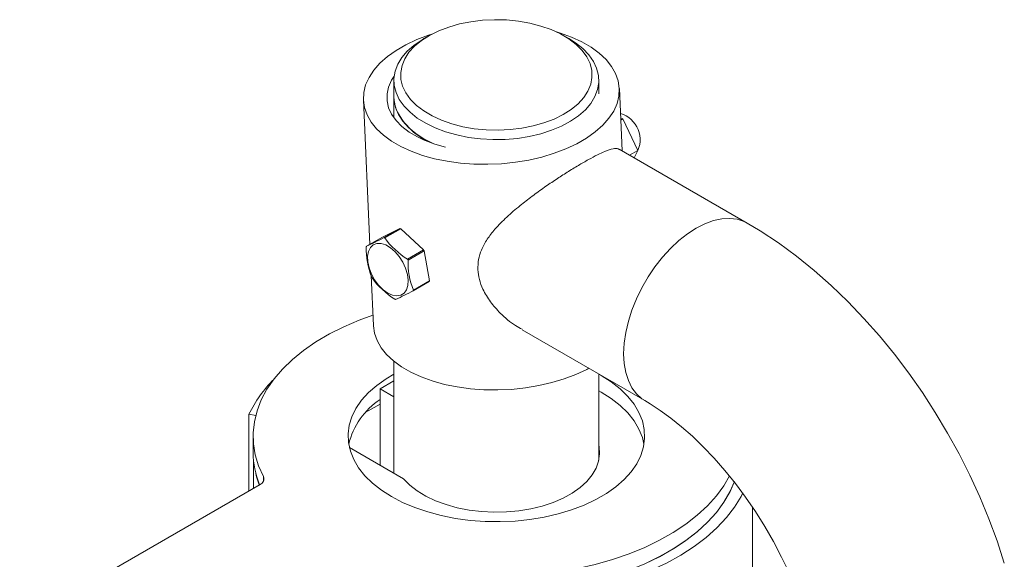
# Model space of a CAD drawing. Units: inches. Extents: x 0.6 to 7.9, y 0.4 to 10.6.
# Drawn here: x 6.2 to 6.5, y 9.1 to 9.2 of the extents above; entities that cross this region are included whole.
import ezdxf

# ---------------------------------------------------------------- set-up
doc = ezdxf.new("R2010")
doc.units = ezdxf.units.IN
doc.header["$MEASUREMENT"] = 0
doc.linetypes.add('PHANTOM', pattern=[0.49999999999999994, 0.25, -0.05, 0.05, -0.05, 0.05, -0.05])

msp = doc.modelspace()

# ---------------------------------------------------------------- linework, layer by layer
at = {"color": 7, "linetype": 'Continuous', "lineweight": 15}
for p, q in [((6.315966595197235, 9.238483901063008), (6.314493216701581, 9.237633061281295)), ((6.359283922969507, 9.237633061281295), (6.357810544473852, 9.238483901063008)), ((6.305221903168875, 9.224708700253641), (6.305221903168875, 9.219605320179355)), ((6.368555236502208, 9.22061022154595), (6.368555236502208, 9.224708700253641)), ((6.37574263108865, 9.202947572735537), (6.374891286854124, 9.222197725937397)), ((6.305221903168874, 9.219605320179355), (6.305221903168874, 9.21314848528379)), ((6.295801927020351, 9.218699973488325), (6.297776553999487, 9.174050734880298)), ((6.375292980088783, 9.21311484736288), (6.376005931111066, 9.212800957713917)), ((6.376005931111066, 9.212800957713917), (6.375324265386902, 9.212407440467606)), ((6.376005931111066, 9.212800957713917), (6.38058770300986, 9.20307497880261)), ((6.414440847654921, 9.180607567832205), (6.374857568305889, 9.20345850860445)), ((6.38058770300986, 9.20307497880261), (6.378054818202047, 9.20161277552693)), ((6.38058770300986, 9.20307497880261), (6.379500548651888, 9.20077817310325)), ((6.301687097813184, 9.176308243771517), (6.296763960257366, 9.173466176955637)), ((6.307100731298195, 9.178974111504129), (6.301687097813184, 9.176308243771517)), ((6.302177593742378, 9.176132044688249), (6.307100731298195, 9.178974111504129)), ((6.3073330775506, 9.178900991022783), (6.302409939994782, 9.176058924206904)), ((6.314382977887081, 9.172312789347316), (6.3073330775506, 9.178900991022783)), ((6.309459840331264, 9.169470722531436), (6.314382977887081, 9.172312789347316)), ((6.314544906150989, 9.172017456388899), (6.309621768595171, 9.169175389573018)), ((6.31618117300246, 9.162763386980819), (6.314544906150989, 9.172017456388899)), ((6.298204185030995, 9.164381364328944), (6.298885852816957, 9.148967846764164)), ((6.316110755013963, 9.16254117450375), (6.311187617458146, 9.159699107687869)), ((6.311258035446643, 9.159921320164939), (6.31618117300246, 9.162763386980819)), ((6.344853189641749, 9.147650614513136), (6.382776754454778, 9.125757806548094)), ((6.305221903168873, 9.137930530937892), (6.305221903168873, 9.103317249576829)), ((6.368555236502207, 9.10739730509258), (6.368555236502207, 9.133967714109318)), ((6.300943975125215, 9.129443670324378), (6.305221903168873, 9.131913265617168)), ((6.300943975125215, 9.10578684486962), (6.300943975125215, 9.129443670324378)), ((6.300943975125215, 9.129443670324378), (6.305221903168873, 9.126974075031589)), ((6.368555236502207, 9.12882725455288), (6.369297630639923, 9.128408279462134)), ((6.300943975125215, 9.124706200492172), (6.296369235327585, 9.122065259421012)), ((6.260432320932005, 9.097878657697077), (6.260432320932005, 9.121525468198124)), ((6.262543096191526, 9.121198965510159), (6.260432320932005, 9.121525468198124)), ((6.261721903168874, 9.114802306973818), (6.261721903168874, 9.109698926899531)), ((6.308243684305554, 9.101572812458011), (6.291468573501913, 9.111256877793828)), ((6.261888569835541, 9.10681088520729), (6.261888569835541, 9.098719332294808)), ((6.263883903484714, 9.099871213892005), (6.189598227314382, 9.056987005854905)), ((6.416041903168873, 9.062067379539528), (6.416041903168873, 9.092769661133778))]:
    msp.add_line(p, q, dxfattribs=at)
at = {"color": 7, "linetype": 'PHANTOM', "lineweight": 0}
msp.add_line((6.264926645429654, 9.100877198429126), (6.264926645429654, 9.102266929820813), dxfattribs=at)
at = {"color": 7, "linetype": 'Continuous', "lineweight": 15, "flags": 128}
for points in [[(6.307934892310258, 9.222905059621027), (6.308924110408699, 9.220837800609837), (6.310354344737461, 9.218858415782519), (6.312203039646797, 9.21699812122023), (6.314441040113631, 9.215286254879501), (6.317033051533683, 9.213749813915147), (6.319938196338468, 9.212413028918998), (6.323110658658964, 9.211296981789005), (6.326500406869239, 9.210419273255097), (6.33005398261508, 9.209793745305175), (6.333715343884173, 9.209430262888679), (6.337426748822113, 9.209334558340453), (6.341129666355941, 9.209508140978391), (6.344765699264134, 9.209948273300604), (6.34827750513567, 9.210648014157444), (6.351609700694103, 9.211596328217595), (6.354709735224918, 9.212778260001835), (6.357528719331695, 9.214175169739873), (6.360022195951091, 9.215765027330665), (6.362150841467284, 9.217522759770274), (6.363881085868897, 9.219420646568105), (6.365185642168116, 9.221428756915614), (6.366043936732797, 9.223515421713035), (6.366442433744939, 9.225647733009998), (6.366374848668605, 9.227792062983573), (6.365842247360825, 9.22991459426911), (6.364853029262383, 9.2319818532803), (6.363422794933621, 9.233961238107618), (6.361574100024285, 9.235821532669908), (6.359336099557452, 9.237533399010637), (6.3567440881374, 9.239069839974992), (6.353838943332615, 9.240406624971138), (6.35066648101212, 9.241522672101134), (6.347276732801844, 9.242400380635042), (6.343723157056002, 9.243025908584963), (6.340061795786909, 9.24338939100146), (6.33635039084897, 9.243485095549685), (6.332647473315141, 9.243311512911747), (6.329011440406948, 9.242871380589534), (6.325499634535412, 9.242171639732694), (6.32216743897698, 9.241223325672543), (6.319067404446164, 9.240041393888303), (6.316248420339388, 9.238644484150264), (6.313754943719992, 9.237054626559472), (6.311626298203798, 9.235296894119864), (6.309896053802186, 9.233399007322033), (6.308591497502968, 9.231390896974524), (6.307733202938285, 9.229304232177103), (6.307334705926144, 9.227171920880139), (6.307402291002478, 9.225027590906565), (6.307934892310258, 9.222905059621027)], [(6.316988175615793, 9.239046336131851), (6.315902169681861, 9.238689457563423), (6.312291758361879, 9.237317014616078), (6.308951644062192, 9.235746807857954), (6.305920986569073, 9.233997246527636), (6.303235317570667, 9.23208884263208), (6.300926124080453, 9.230043970462097), (6.299020479280787, 9.227886604274229), (6.297540725114598, 9.225642037214532), (6.296504210346532, 9.223336584779556), (6.29592308716455, 9.220997276291206), (6.295804168706636, 9.218651538002653), (6.296148849182978, 9.216326871550606), (6.296953087530138, 9.21405053152375), (6.298207454788816, 9.211849205927624), (6.299897244649784, 9.20974870329215), (6.302002645871911, 9.207773650090221), (6.304498974550856, 9.205947202014823), (6.307356963515271, 9.204290772499704)], [(6.305895900935239, 9.220957118329316), (6.305338548540256, 9.223141076131068), (6.305241266500217, 9.22534789342251), (6.30560547340633, 9.22754538983821), (6.306425858301777, 9.229701520932101), (6.30769045812744, 9.231784845457646), (6.30938083217023, 9.233764983852026), (6.311472330970208, 9.235613061238567), (6.31393445576523, 9.237302128487464), (6.314493216701581, 9.237633061281295)], [(6.359283922969507, 9.237633061281295), (6.361311149159476, 9.236345242573352), (6.363562771058239, 9.23456096990823), (6.365425423038108, 9.232633028966164), (6.366871943438885, 9.230589533467436), (6.367881238735848, 9.228460282177966), (6.368438591130832, 9.226276324376215), (6.368535873170869, 9.224069507084772), (6.368171666264758, 9.22187201066907), (6.367351281369309, 9.21971587957518), (6.366086681543647, 9.217632555049635), (6.364396307500859, 9.215652416655256), (6.362304808700879, 9.213804339268716), (6.359842683905857, 9.212115272019819), (6.357045836439526, 9.2106098453125), (6.353955050635898, 9.209310011658081), (6.350615397111834, 9.208234725558212), (6.347075575535957, 9.207399667105562), (6.343387204477829, 9.20681701333276), (6.339604068692967, 9.206495260643834), (6.335781334819992, 9.206439100917514), (6.33197474692682, 9.206649353089068), (6.328239813636623, 9.207122951208392), (6.324630998687109, 9.207852989148453), (6.321200926726585, 9.208828821312181), (6.317999615928086, 9.210036217869252), (6.315073748611778, 9.21145757225904), (6.312465990511611, 9.213072157933931), (6.310214368612847, 9.214856430599053), (6.30835171663298, 9.216784371541118), (6.306905196232202, 9.218827867039847), (6.305895900935239, 9.220957118329316), (6.305895900935239, 9.220957118329316)], [(6.307356963515271, 9.204290772499704), (6.310543105457633, 9.202823781666435), (6.314020045776786, 9.201563428641258), (6.317747020526485, 9.20052448991104), (6.321680334335396, 9.199719146082481), (6.325773872695368, 9.199156839075641), (6.329979642611895, 9.198844161426052), (6.334248335278073, 9.19878477899327), (6.338529904175294, 9.198979387982027), (6.342774151822917, 9.199425706779863), (6.346931318297824, 9.200118502706943), (6.350952664624031, 9.201049653364455), (6.354791044192615, 9.202208241862298), (6.358401455512597, 9.203580684809642), (6.361741569812283, 9.205150891567767), (6.364772227305404, 9.206900452898084), (6.367457896303809, 9.208808856793638), (6.369767089794022, 9.210853728963626), (6.371672734593688, 9.213011095151492), (6.373152488759878, 9.215255662211188), (6.374189003527944, 9.217561114646164), (6.374770126709926, 9.219900423134517), (6.374889045167841, 9.222246161423067), (6.374544364691498, 9.224570827875114), (6.373740126344338, 9.22684716790197), (6.372485759085659, 9.229048493498096), (6.370795969224692, 9.23114899613357), (6.368690568002564, 9.233124049335498), (6.36619423932362, 9.234950497410896), (6.363336250359206, 9.236606926926019), (6.360150108416843, 9.238073917759287), (6.356673168097689, 9.239334270784465), (6.355452025837482, 9.239707154264275)], [(6.305300153618227, 9.225993050425178), (6.30452094072485, 9.224760217375641), (6.303585063629927, 9.222660242334582), (6.303112341357192, 9.220528020209477), (6.303109667261858, 9.218394643600256), (6.303577080338258, 9.216291221941823), (6.304507764651215, 9.214248427858458), (6.305888148727727, 9.212296049887861), (6.307698103459605, 9.21046255809722), (6.309911235631193, 9.208774688925505), (6.312495272791893, 9.207257055305991)], [(6.305895900935238, 9.215853738255028), (6.305338548540253, 9.218037696056781), (6.305221903168875, 9.219605320179355)], [(6.305221903168874, 9.219605320179355), (6.305279677285135, 9.21850155429921), (6.305740606115548, 9.216310117930924), (6.306655742396104, 9.214166733031567), (6.308011741379125, 9.212102654979457), (6.309788829545996, 9.210147982680493), (6.311961092949588, 9.20833121965833), (6.314496855097967, 9.206678858408827), (6.317324671784414, 9.20523060493978)], [(6.493849202115766, 9.075549764256735), (6.491594932365359, 9.08242168058609), (6.489060656163488, 9.089246822126203), (6.486256311948673, 9.096007774957009), (6.48319173506513, 9.10268744122763), (6.479876682034, 9.109268913867943), (6.476320849658165, 9.115735405648952), (6.472533882888346, 9.122070213522434), (6.468525691164232, 9.128256225413432), (6.464306294338169, 9.134276277244824), (6.459885204709498, 9.140113956129998), (6.455271792610236, 9.145752884861944), (6.450475271722515, 9.151176662627872), (6.445504710305606, 9.156368772323058), (6.440369090728701, 9.161312447580661), (6.435077447712808, 9.165990497292935), (6.429639124219649, 9.170385094487825), (6.424064189418487, 9.174477553216523), (6.418364058014699, 9.178248144850283), (6.414440847654921, 9.180607567832205)], [(6.297358278766069, 9.171857977824224), (6.297949660818335, 9.173060849917396), (6.298833505694192, 9.17389577182687), (6.299962165087607, 9.174317732696403), (6.301274792678536, 9.174303984506292), (6.302700624373792, 9.173855268425028), (6.304162793217621, 9.172995774852692), (6.305582473309186, 9.171771839310248), (6.306883129327278, 9.170249444479587), (6.307994642569298, 9.16851066306009), (6.308857091068667, 9.16664923320815), (6.309423980003548, 9.164765505088893), (6.309664748244726, 9.162961030972818), (6.309566415913998, 9.161333090526593), (6.309134284132767, 9.15996944644105), (6.308391649237213, 9.158943613121803), (6.307378546866778, 9.158310893508625), (6.306149593632486, 9.158105397679634), (6.304771042721297, 9.15833820396816), (6.303317212169659, 9.158996761726932), (6.301866478358923, 9.16004556793671), (6.300497050724331, 9.161428081183255), (6.29928275546413, 9.16306976981959), (6.298289055550104, 9.1648821299864), (6.297569521601829, 9.16676745687798), (6.297162943880699, 9.168624112033603), (6.297091241096902, 9.170352002693255), (6.297358278766069, 9.171857977824224)], [(6.264926645429654, 9.102266929820813), (6.263436130977764, 9.105587973980366), (6.262404748013854, 9.108966614463252), (6.26183894343611, 9.112381732294304), (6.261742253937142, 9.115811980488235), (6.262115283897066, 9.119235917483923), (6.262955701605686, 9.122632141169854), (6.264258253837392, 9.125979422662972), (6.266014798687658, 9.129256839004743), (6.268214356465904, 9.132443903944944), (6.270843178326604, 9.13552069599573), (6.273884832209619, 9.13846798295549), (6.277320305552605, 9.141267342124198), (6.281128124133431, 9.143901275458765), (6.285284486299791, 9.146353318948597), (6.289763411746934, 9.148608145527723), (6.29453690391359, 9.15065166088017), (6.298743246715156, 9.152192381794586)], [(6.298885852816957, 9.148967846764164), (6.298888094503241, 9.148919411278492), (6.299232774979584, 9.146594744826444), (6.300037013326743, 9.14431840479959), (6.301291380585422, 9.142117079203462), (6.302981170446389, 9.140016576567989), (6.305086571668517, 9.138041523366061), (6.307582900347461, 9.136215075290663), (6.310440889311876, 9.134558645775542)], [(6.368555236502207, 9.133930634627166), (6.369297630639924, 9.133511659536422), (6.372410120528532, 9.131522874094646), (6.375158111238692, 9.129362513007667), (6.377513404667091, 9.127052744503676), (6.379451832315935, 9.124617269933136), (6.380953503294433, 9.122081080560868), (6.382003008426261, 9.119470201121842), (6.382589578368557, 9.116811422772189), (6.382707194119959, 9.114132028175673), (6.382354648783698, 9.11145951154666), (6.381535559951995, 9.108821296522256), (6.380258332584666, 9.106244454758682), (6.378536072762865, 9.103755428139463), (6.376386453202953, 9.101379757445898), (6.373831531910515, 9.0991418202741), (6.370897525835373, 9.097064580887869), (6.367614541850203, 9.095169354574255), (6.364016267813278, 9.09347558891989), (6.360139626885461, 9.092000664252422), (6.356024398648605, 9.090759715294826), (6.351712810913214, 9.089765475862682), (6.347249106403961, 9.089028148197983), (6.34267908876947, 9.088555298280333), (6.338049652574893, 9.088351778189757), (6.333408302100216, 9.08841967631779), (6.328802663882057, 9.088758295937756), (6.32427999800096, 9.089364162354132), (6.319886713129009, 9.090231058557613), (6.315667890314055, 9.091350089020057), (6.311666820387159, 9.09270977097463), (6.307924559740084, 9.09429615224453), (6.304479509031157, 9.096092954411214), (6.301367019142548, 9.098081739852988), (6.298619028432388, 9.100242100939967), (6.296263735003987, 9.102551869443959), (6.294325307355145, 9.104987344014498), (6.292823636376647, 9.107523533386766), (6.29177413124482, 9.110134412825794), (6.291187561302523, 9.112793191175447), (6.291069945551119, 9.115472585771961), (6.291422490887381, 9.118145102400975), (6.292241579719085, 9.12078331742538), (6.293518807086414, 9.123360159188952), (6.295241066908215, 9.125849185808173), (6.297390686468128, 9.128224856501738), (6.299945607760565, 9.130462793673534), (6.302879613835707, 9.132540033059767), (6.305221903168873, 9.133930634627166)], [(6.310440889311876, 9.134558645775542), (6.313627031254239, 9.133091654942273), (6.317103971573392, 9.131831301917096), (6.32083094632309, 9.130792363186877), (6.324764260132, 9.129987019358321), (6.328857798491974, 9.129424712351481), (6.333063568408499, 9.129112034701892), (6.337332261074677, 9.12905265226911), (6.3416138299719, 9.129247261257866), (6.345858077619522, 9.1296935800557), (6.350015244094429, 9.130386375982782), (6.354036590420636, 9.131317526640295), (6.357874969989219, 9.132476115138138), (6.361485381309202, 9.13384855808548), (6.364825495608889, 9.135418764843605), (6.365458467795114, 9.135755440631094)], [(6.369297630639923, 9.128408279462134), (6.372410120528532, 9.12641949402036), (6.375158111238691, 9.124259132933382), (6.377513404667091, 9.121949364429389), (6.379451832315935, 9.11951388985885), (6.380953503294433, 9.116977700486581), (6.38200300842626, 9.114366821047556), (6.382508267825086, 9.112250616936683)], [(6.382776754454778, 9.125757806548096), (6.384386620255675, 9.124796840492465), (6.387528781058982, 9.122742553250914), (6.390773603008743, 9.120378209971637), (6.394094178623202, 9.117704868678233), (6.39745948357674, 9.114730440972822), (6.400838811718312, 9.111466870494116), (6.404202133360323, 9.107929768488141), (6.407520404843381, 9.104138039416044), (6.410765824404763, 9.100113519832554), (6.413912044188532, 9.095880639622408), (6.416934349091592, 9.09146611000975), (6.419809813041132, 9.08689863902987), (6.422517442627316, 9.08220867232434), (6.425038317075601, 9.077428154998383), (6.427354989679033, 9.07259194003768)], [(6.368555236502207, 9.11200054870648), (6.368644431779879, 9.111546143238009), (6.36879841570021, 9.109318027233158), (6.368485018317578, 9.107095490239347), (6.367708829941746, 9.104911085602039), (6.366481219350113, 9.102796808144706), (6.364820167270016, 9.10078362554288), (6.36275000301626, 9.09890102474273), (6.360301048141336, 9.097176580067835), (6.35750917231773, 9.095635549339946), (6.354415267957325, 9.09430050392943), (6.351064651263067, 9.093190998153982), (6.347506398485682, 9.092323282867874), (6.343792627107231, 9.091710067436816), (6.339977732479952, 9.091360333584774), (6.336117591101313, 9.09127920383926), (6.332268742194811, 9.091467866502041), (6.32848755958389, 9.091923558244158), (6.324829425988445, 9.092639604580215), (6.321347921837961, 9.093605517629108), (6.318094040482674, 9.094807149729286), (6.315115441297497, 9.096226900658582), (6.312455751618459, 9.097843975423434), (6.310153927736136, 9.099634688841727), (6.308243684305554, 9.101572812458011)], [(6.263635598493077, 9.099727870471485), (6.262811944290906, 9.102245399141875), (6.262561905311276, 9.103229833522605)], [(6.408968788373915, 9.102495514905222), (6.407202508009753, 9.099463631496963), (6.404883708027426, 9.096304861345448), (6.402139888679387, 9.093261713763681), (6.398988200844212, 9.090353210650722), (6.395448344876959, 9.087597532279176), (6.391542447467535, 9.085011903655193), (6.387294923332693, 9.082612486849577), (6.382732322606186, 9.080414279973015), (6.377883164881007, 9.078431023426912), (6.372777760941068, 9.07667511401583), (6.367448023296613, 9.075157527458385), (6.361927266707686, 9.073887749780981), (6.356249999942506, 9.072873718023196), (6.350451710072407, 9.072121770625484), (6.344568640651683, 9.071636607809278), (6.338637565168854, 9.071421262197173), (6.332695557185453, 9.071477079856816), (6.32677975859914, 9.07180371188699), (6.320927147479668, 9.072399116598508), (6.315174306928887, 9.07325957227627)], [(6.410432776621215, 9.100731854856903), (6.409081794429812, 9.097614899519224), (6.407202508009753, 9.094360251422676), (6.404883708027426, 9.09120148127116), (6.402139888679387, 9.088158333689394), (6.398988200844212, 9.085249830576435), (6.395448344876959, 9.08249415220489), (6.391542447467535, 9.079908523580906), (6.387294923332693, 9.077509106775288), (6.382732322606186, 9.075310899898726), (6.377883164881007, 9.073327643352624), (6.372777760941068, 9.071571733941543), (6.367448023296613, 9.070054147384099), (6.361927266707686, 9.068784369706695), (6.356249999942506, 9.06777033794891), (6.350451710072407, 9.067018390551196), (6.344568640651683, 9.06653322773499), (6.338637565168854, 9.066317882122886), (6.332695557185453, 9.06637369978253), (6.32677975859914, 9.066700331812703), (6.320927147479668, 9.067295736524223), (6.315174306928886, 9.068156192201984)], [(6.356343134725745, 9.067784707441772), (6.362014715414532, 9.068802239703404), (6.367529431383966, 9.070075093551841), (6.372852853781034, 9.071595322449438), (6.377951748015191, 9.073353435474534), (6.382794281244806, 9.075338456574098), (6.387350221112364, 9.077537993088196), (6.391591124487723, 9.079938313118438), (6.395490515041051, 9.08252443125742), (6.399024048536861, 9.085280202143942), (6.402169664817205, 9.088188421259888), (6.404907725525156, 9.091230932339545), (6.407221136708795, 9.094388740720754), (6.409095455540232, 9.097642131930245), (6.410386098611514, 9.100605206148034)], [(6.413051757248727, 9.097258154887728), (6.412492952624771, 9.09616984135021), (6.410449524203173, 9.09282833011961), (6.407963691546502, 9.089588280643115), (6.405050404744848, 9.086469178959511), (6.401727184647828, 9.083489783713336), (6.398014017492128, 9.080668013338164), (6.393933234701931, 9.078020838293057), (6.3895093785851, 9.075564179000212), (6.384769054732854, 9.073312810097677), (6.379740772010606, 9.071280271582943), (6.374454771102297, 9.06947878738179), (6.368942842639365, 9.067919191832177), (6.363238136008143, 9.066610864525245), (6.357374959985554, 9.065561673895367)]]:
    msp.add_lwpolyline(points, dxfattribs=at)
at = {"color": 7, "linetype": 'PHANTOM', "lineweight": 0, "flags": 128}
msp.add_lwpolyline([(6.414442853390986, 9.180606409652048), (6.413457254454199, 9.181108853391603), (6.411328744816125, 9.181805751699432), (6.409014749755194, 9.18208526127319), (6.406549012530055, 9.181943306233888), (6.40396748914181, 9.181381956605655), (6.401307824014541, 9.180409398130118), (6.398608801054849, 9.179039812899864), (6.395909778095159, 9.177293172551586), (6.393250112967889, 9.175194947034653), (6.390668589579644, 9.172775733201895), (6.388202852354505, 9.170070808638588), (6.385888857293573, 9.167119617235825), (6.3837603476555, 9.163965194009764), (6.381848361903794, 9.16065353755418), (6.380180781096133, 9.1572329392774), (6.378781922315757, 9.153753279204814), (6.37767218407364, 9.150265298615793), (6.376867748852264, 9.146819860121573), (6.376380347128588, 9.143467205973852), (6.376217086317276, 9.140256225419623), (6.376380347128588, 9.137233741785865), (6.376867748852264, 9.134443829689998), (6.37767218407364, 9.131927172332718), (6.378781922315757, 9.129720468245308), (6.380180781096133, 9.12785589614243), (6.381848361903794, 9.126360645683995), (6.382755852297146, 9.125769905005395)], dxfattribs=at)
at = {"color": 7, "linetype": 'Continuous', "lineweight": 15}
for centre, radius, start, end in [((6.324669310629833, 9.224591566579639), 0.02070725851945392, 204.9589830732104, 249.2256088811855), ((6.372986371015114, 9.20642160340505), 0.008333333333334834, 329.7256730448111, 74.35190519889807), ((6.329699044978616, 9.241457818482816), 0.03828396504190675, 243.2965500671399, 257.1988265221606), ((6.30511033993935, 9.172243771975658), 0.007018484731753648, 71.53667024891857, 73.5252513934122), ((6.320167786401009, 9.172622890968178), 0.02348245876991156, 178.4844414599181, 201.5698935126206), ((6.302591627291532, 9.171497155526357), 0.006151320870356028, 161.331188489012, 163.502531225325), ((6.238737238133663, 9.298131981259349), 0.1375087751494898, 294.9600099296054, 297.4745752795574), ((6.300187202380936, 9.169401705151367), 0.00701848474055563, 71.53667025056603, 73.52525139256117), ((6.322363447486466, 9.190344687724824), 0.02454028321985312, 215.6008641954008, 238.2769900447895), ((6.298194771950844, 9.163244891010264), 0.01855491287193659, 28.2155127923712, 29.25556998943109), ((6.293271634397941, 9.160402824195948), 0.01855491286862884, 28.21551279236734, 29.25556998961263), ((6.33270504195189, 9.168485186202943), 0.02309358979355625, 178.2873329707332, 201.7670020018095), ((6.314679943329743, 9.172762460454265), 0.01855491288252696, 208.2155127928469, 209.2555699893146), ((6.318453511299073, 9.177989171360917), 0.02455215410923849, 215.6064187537248, 238.2714354864781), ((6.310283087982142, 9.1645101959323), 0.006151320867900946, 341.3311884884669, 343.5025312256282), ((6.25243849199464, 9.27217246486813), 0.1268925364949619, 294.8548025420835, 297.5797826671081), ((6.305359950420599, 9.161668129118233), 0.006151320873905483, 341.3311884895324, 343.5025312245738), ((6.30776437533378, 9.163763579489446), 0.007018484737748998, 251.5366702497736, 253.5252513925684), ((6.295837940721611, 9.104458198385403), 0.03930457494422773, 134.819278647572, 154.2636207160175), ((6.31369144514498, 9.106911903528394), 0.02304937426925857, 123.576548902185, 166.6074889946993), ((6.2880966351908, 9.10983149366519), 0.02637506517860772, 180.2879821568454, 202.4169871897622), ((6.263252202002917, 9.101570949812455), 0.001813325387616553, 290.38742410867, 22.57014321622933)]:
    msp.add_arc(centre, radius, start, end, dxfattribs=at)
for points, knots in [([(6.374792343421855, 9.203374351354814), (6.374715975445472, 9.203454603635523), (6.374362703232245, 9.203825844333071), (6.373024848242482, 9.203672525664143), (6.370825105784774, 9.202982506145474), (6.368157499046737, 9.201746539455334), (6.365412178712782, 9.200300733809248), (6.362246827997509, 9.198482250102082), (6.358856622920355, 9.196406374191316), (6.355312447708385, 9.194116080526891), (6.351666148789682, 9.191636238552288), (6.34790902718169, 9.188928492640791), (6.343960611596096, 9.18586857850926), (6.340020007375573, 9.182483990799469), (6.336617796197078, 9.179036935378896), (6.333981409731082, 9.175651879643876), (6.332273920374492, 9.172546948017752), (6.331244759517663, 9.169391043651236), (6.331193260246096, 9.167317074203455), (6.331167087159955, 9.16626303636261)], [0, 0, 0, 0, 0.02205377137059279, 0.1020190005181318, 0.1849897013489017, 0.2413551441084859, 0.2992931426585163, 0.3556950132460157, 0.4138706305719549, 0.4683698963265785, 0.5241860302045016, 0.5843668128119676, 0.6457857139280846, 0.7176590672423354, 0.7911551554718762, 0.8472431890094065, 0.9045367486182241, 0.9514834321816645, 0.9999999999999999, 0.9999999999999999, 0.9999999999999999, 0.9999999999999999]), ([(6.331167087159955, 9.166263036362608), (6.331278625792117, 9.165248275951438), (6.331505360550492, 9.163185479840546), (6.332813395244994, 9.159795369945035), (6.334970226708585, 9.156220715203684), (6.338353553639422, 9.152404587402424), (6.341704973215995, 9.149448409063693), (6.344178338557311, 9.148163138025005), (6.344893749666415, 9.14779137847783)], [0, 0, 0, 0, 0.1340491931243659, 0.2724940303156117, 0.4591538085567515, 0.6508954427992577, 0.899022892296555, 0.9999999999999999, 0.9999999999999999, 0.9999999999999999, 0.9999999999999999])]:
    msp.add_open_spline(points, degree=3, knots=knots, dxfattribs=at)

doc.saveas('drawing.dxf')
